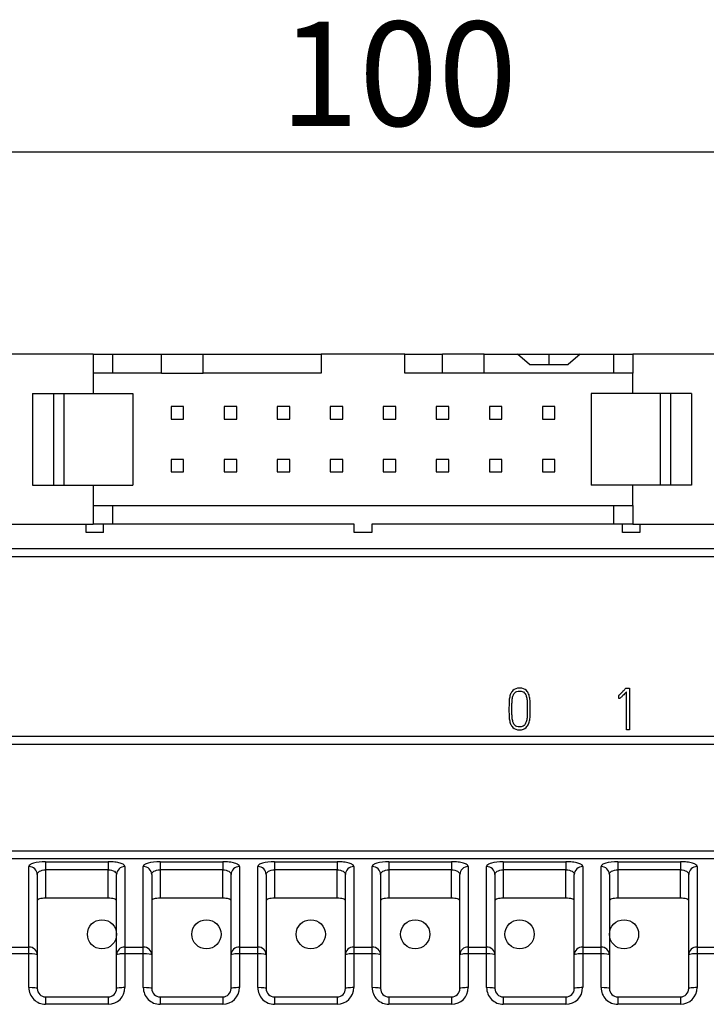
# Model space of a CAD drawing. Units: millimetres. Extents: x 0 to 420, y 0 to 297.
# Drawn here: x 219 to 251, y 149 to 196 of the extents above; entities that cross this region are included whole.
import ezdxf
from ezdxf.enums import TextEntityAlignment as Align

# ---------------------------------------------------------------- set-up
doc = ezdxf.new("R2010")
doc.units = ezdxf.units.MM
for name, color, linetype in [('C98130-A7800-C02', 7, 'Continuous'), ('C98130-A7800-X47', 7, 'Continuous'), ('Default', 7, 'Continuous'), ('FCI-71918-116BLF', 7, 'Continuous'), ('PCB-TP1-32BIT', 7, 'Continuous')]:
    doc.layers.add(name, color=color, linetype=linetype)
doc.styles.add('SEACAD_Solid_Edge_ISO', font='seiso.ttf')
doc.dimstyles.new('Siemens', dxfattribs={"dimtxt": 5, "dimasz": 5, "dimexe": 2.5, "dimexo": 0, "dimgap": 2.5, "dimtad": 1, "dimtxsty": 'SEACAD_Solid_Edge_ISO', "dimblk1": '_SE_FILLED', "dimblk2": '_SE_FILLED', "dimsah": 1, "dimcen": 2.5, "dimadec": 1, "dimazin": 0, "dimtfac": 1, "dimtmove": 0, "dimatfit": 3, "dimfxl": 1, "dimtolj": 1, "dimarcsym": 0})

# ---------------------------------------------------------------- blocks, each defined once
blk = doc.blocks.new('SE1')
at = {"layer": 'C98130-A7800-C02', "color": 7, "linetype": 'Continuous'}
for p, q in [((190.384, 170.619), (279.612, 170.619)), ((279.612, 170.219), (190.384, 170.219)), ((187.205, 161.619), (282.79, 161.619)), ((282.797, 161.219), (187.198, 161.219)), ((187.198, 156.125), (282.797, 156.125)), ((282.797, 155.739), (187.198, 155.739)), ((218.998, 151.509), (218.998, 155.369)), ((219.798, 155.597), (222.798, 155.597)), ((219.798, 155.597), (219.798, 155.212)), ((222.798, 155.597), (222.798, 155.212)), ((223.598, 155.369), (223.598, 151.509)), ((224.478, 151.509), (224.478, 155.369)), ((225.278, 155.597), (228.278, 155.597)), ((225.278, 155.597), (225.278, 155.212)), ((228.278, 155.597), (228.278, 155.212)), ((229.078, 155.369), (229.078, 151.509)), ((229.958, 151.509), (229.958, 155.369)), ((230.758, 155.597), (233.758, 155.597)), ((230.758, 155.597), (230.758, 155.212)), ((233.758, 155.597), (233.758, 155.212)), ((234.558, 155.369), (234.558, 151.509)), ((235.438, 151.509), (235.438, 155.369)), ((236.238, 155.597), (239.238, 155.597)), ((236.238, 155.597), (236.238, 155.212)), ((239.238, 155.597), (239.238, 155.212)), ((240.038, 155.369), (240.038, 151.509)), ((240.918, 151.509), (240.918, 155.369)), ((241.718, 155.597), (244.718, 155.597)), ((241.718, 155.597), (241.718, 155.212)), ((244.718, 155.597), (244.718, 155.212)), ((245.518, 155.369), (245.518, 151.509)), ((246.398, 151.509), (246.398, 155.369)), ((247.198, 155.597), (250.198, 155.597)), ((247.198, 155.597), (247.198, 155.212)), ((250.198, 155.597), (250.198, 155.212)), ((250.998, 155.369), (250.998, 151.509)), ((219.398, 154.984), (219.398, 151.14)), ((222.798, 155.212), (219.798, 155.212)), ((219.798, 155.212), (219.798, 153.851)), ((222.798, 153.851), (222.798, 155.212)), ((223.198, 151.14), (223.198, 154.984)), ((224.878, 154.984), (224.878, 151.14)), ((228.278, 155.212), (225.278, 155.212)), ((225.278, 155.212), (225.278, 153.851)), ((228.278, 153.851), (228.278, 155.212)), ((228.678, 151.14), (228.678, 154.984)), ((230.358, 154.984), (230.358, 151.14)), ((233.758, 155.212), (230.758, 155.212)), ((230.758, 155.212), (230.758, 153.851)), ((233.758, 153.851), (233.758, 155.212)), ((234.158, 151.14), (234.158, 154.984)), ((235.838, 154.984), (235.838, 151.14)), ((239.238, 155.212), (236.238, 155.212)), ((236.238, 155.212), (236.238, 153.851)), ((239.238, 153.851), (239.238, 155.212)), ((239.638, 151.14), (239.638, 154.984)), ((241.318, 154.984), (241.318, 151.14)), ((244.718, 155.212), (241.718, 155.212)), ((241.718, 155.212), (241.718, 153.851)), ((244.718, 153.851), (244.718, 155.212)), ((245.118, 151.14), (245.118, 154.984)), ((246.798, 154.984), (246.798, 151.14)), ((250.198, 155.212), (247.198, 155.212)), ((247.198, 155.212), (247.198, 153.851)), ((250.198, 153.851), (250.198, 155.212)), ((250.598, 151.14), (250.598, 154.984)), ((222.798, 153.851), (219.798, 153.851)), ((228.278, 153.851), (225.278, 153.851)), ((233.758, 153.851), (230.758, 153.851)), ((239.238, 153.851), (236.238, 153.851)), ((244.718, 153.851), (241.718, 153.851)), ((250.198, 153.851), (247.198, 153.851)), ((218.118, 151.509), (218.998, 151.509)), ((218.998, 151.188), (218.998, 151.509)), ((223.598, 151.509), (224.478, 151.509)), ((223.598, 151.509), (223.598, 151.188)), ((224.478, 151.188), (224.478, 151.509)), ((229.078, 151.509), (229.958, 151.509)), ((229.078, 151.509), (229.078, 151.188)), ((229.958, 151.188), (229.958, 151.509)), ((234.558, 151.509), (235.438, 151.509)), ((234.558, 151.509), (234.558, 151.188)), ((235.438, 151.188), (235.438, 151.509)), ((240.038, 151.509), (240.918, 151.509)), ((240.038, 151.509), (240.038, 151.188)), ((240.918, 151.188), (240.918, 151.509)), ((245.518, 151.509), (246.398, 151.509)), ((245.518, 151.509), (245.518, 151.188)), ((246.398, 151.188), (246.398, 151.509)), ((250.998, 151.509), (251.878, 151.509)), ((250.998, 151.509), (250.998, 151.188)), ((218.998, 151.188), (218.118, 151.188)), ((218.998, 149.565), (218.998, 151.188)), ((219.398, 151.14), (219.398, 149.519)), ((223.198, 149.519), (223.198, 151.14)), ((223.598, 151.188), (223.598, 149.565)), ((224.478, 151.188), (223.598, 151.188)), ((224.478, 149.565), (224.478, 151.188)), ((224.878, 151.14), (224.878, 149.519)), ((228.678, 149.519), (228.678, 151.14)), ((229.078, 151.188), (229.078, 149.565)), ((229.958, 151.188), (229.078, 151.188)), ((229.958, 149.565), (229.958, 151.188)), ((230.358, 151.14), (230.358, 149.519)), ((234.158, 149.519), (234.158, 151.14)), ((234.558, 151.188), (234.558, 149.565)), ((235.438, 151.188), (234.558, 151.188)), ((235.438, 149.565), (235.438, 151.188)), ((235.838, 151.14), (235.838, 149.519)), ((239.638, 149.519), (239.638, 151.14)), ((240.038, 151.188), (240.038, 149.565)), ((240.918, 151.188), (240.038, 151.188)), ((240.918, 149.565), (240.918, 151.188)), ((241.318, 151.14), (241.318, 149.519)), ((245.118, 149.519), (245.118, 151.14)), ((245.518, 151.188), (245.518, 149.565)), ((246.398, 151.188), (245.518, 151.188)), ((246.398, 149.565), (246.398, 151.188)), ((246.798, 151.14), (246.798, 149.519)), ((250.598, 149.519), (250.598, 151.14)), ((250.998, 151.188), (250.998, 149.565)), ((251.878, 151.188), (250.998, 151.188)), ((219.798, 149.119), (222.798, 149.119)), ((219.798, 149.119), (219.798, 148.764)), ((222.798, 148.764), (219.798, 148.764)), ((222.798, 149.119), (222.798, 148.764)), ((225.278, 149.119), (228.278, 149.119)), ((225.278, 149.119), (225.278, 148.764)), ((228.278, 148.764), (225.278, 148.764)), ((228.278, 149.119), (228.278, 148.764)), ((230.758, 149.119), (233.758, 149.119)), ((230.758, 149.119), (230.758, 148.764)), ((233.758, 148.764), (230.758, 148.764)), ((233.758, 149.119), (233.758, 148.764)), ((236.238, 149.119), (239.238, 149.119)), ((236.238, 149.119), (236.238, 148.764)), ((239.238, 148.764), (236.238, 148.764)), ((239.238, 149.119), (239.238, 148.764)), ((241.718, 149.119), (244.718, 149.119)), ((241.718, 149.119), (241.718, 148.764)), ((244.718, 148.764), (241.718, 148.764)), ((244.718, 149.119), (244.718, 148.764)), ((247.198, 149.119), (250.198, 149.119)), ((247.198, 149.119), (247.198, 148.764)), ((250.198, 148.764), (247.198, 148.764)), ((250.198, 149.119), (250.198, 148.764))]:
    blk.add_line(p, q, dxfattribs=at)
for centre, radius, start, end in [((219.798, 149.564), 0.8, 179.967, 269.9757), ((219.798, 149.519), 0.4, 180, 270), ((222.797, 149.564), 0.8, 270.0332, 0.0242), ((222.798, 149.519), 0.4, 270, 0), ((225.278, 149.564), 0.8, 179.967, 269.9757), ((225.278, 149.519), 0.4, 180, 270), ((228.277, 149.564), 0.8, 270.0332, 0.0242), ((228.278, 149.519), 0.4, 270, 0), ((230.758, 149.564), 0.8, 179.967, 269.9757), ((230.758, 149.519), 0.4, 180, 270), ((233.757, 149.564), 0.8, 270.0332, 0.0242), ((233.758, 149.519), 0.4, 270, 0), ((236.238, 149.564), 0.8, 179.967, 269.9757), ((236.238, 149.519), 0.4, 180, 270), ((239.237, 149.564), 0.8, 270.0332, 0.0242), ((239.238, 149.519), 0.4, 270, 0), ((241.718, 149.564), 0.8, 179.967, 269.9757), ((241.718, 149.519), 0.4, 180, 270), ((244.717, 149.564), 0.8, 270.0332, 0.0242), ((244.718, 149.519), 0.4, 270, 0), ((247.198, 149.564), 0.8, 179.967, 269.9757), ((247.198, 149.519), 0.4, 180, 270), ((250.197, 149.564), 0.8, 270.0332, 0.0242), ((250.198, 149.519), 0.4, 270, 0)]:
    blk.add_arc(centre, radius, start, end, dxfattribs=at)
for centre, ratio, start_param, end_param in [((218.998, 154.984), 0.960787, 0, 1.570796), ((223.598, 154.984), 0.960787, 1.570796, 3.141593), ((224.478, 154.984), 0.960787, 0, 1.570796), ((229.078, 154.984), 0.960787, 1.570796, 3.141593), ((229.958, 154.984), 0.960787, 0, 1.570796), ((234.558, 154.984), 0.960787, 1.570796, 3.141593), ((235.438, 154.984), 0.960787, 0, 1.570796), ((240.038, 154.984), 0.960787, 1.570796, 3.141593), ((240.918, 154.984), 0.960787, 0, 1.570796), ((245.518, 154.984), 0.960787, 1.570796, 3.141593), ((246.398, 154.984), 0.960787, 0, 1.570796), ((250.998, 154.984), 0.960787, 1.570796, 3.141593), ((218.998, 151.14), 0.922195, 0, 1.570796), ((223.598, 151.14), 0.922195, 1.570796, 3.141593), ((224.478, 151.14), 0.922195, 0, 1.570796), ((229.078, 151.14), 0.922195, 1.570796, 3.141593), ((229.958, 151.14), 0.922195, 0, 1.570796), ((234.558, 151.14), 0.922195, 1.570796, 3.141593), ((235.438, 151.14), 0.922195, 0, 1.570796), ((240.038, 151.14), 0.922195, 1.570796, 3.141593), ((240.918, 151.14), 0.922195, 0, 1.570796), ((245.518, 151.14), 0.922195, 1.570796, 3.141593), ((246.398, 151.14), 0.922195, 0, 1.570796), ((250.998, 151.14), 0.922195, 1.570796, 3.141593), ((218.998, 151.14), 0.118172, 0, 1.570796), ((223.598, 151.14), 0.118172, 1.570796, 3.141593), ((224.478, 151.14), 0.118172, 0, 1.570796), ((229.078, 151.14), 0.118172, 1.570796, 3.141593), ((229.958, 151.14), 0.118172, 0, 1.570796), ((234.558, 151.14), 0.118172, 1.570796, 3.141593), ((235.438, 151.14), 0.118172, 0, 1.570796), ((240.038, 151.14), 0.118172, 1.570796, 3.141593), ((240.918, 151.14), 0.118172, 0, 1.570796), ((245.518, 151.14), 0.118172, 1.570796, 3.141593), ((246.398, 151.14), 0.118172, 0, 1.570796), ((250.998, 151.14), 0.118172, 1.570796, 3.141593), ((218.998, 149.519), 0.114114, 0, 1.570796), ((223.598, 149.519), 0.114114, 1.570796, 3.141593), ((224.478, 149.519), 0.114114, 0, 1.570796), ((229.078, 149.519), 0.114114, 1.570796, 3.141593), ((229.958, 149.519), 0.114114, 0, 1.570796), ((234.558, 149.519), 0.114114, 1.570796, 3.141593), ((235.438, 149.519), 0.114114, 0, 1.570796), ((240.038, 149.519), 0.114114, 1.570796, 3.141593), ((240.918, 149.519), 0.114114, 0, 1.570796), ((245.518, 149.519), 0.114114, 1.570796, 3.141593), ((246.398, 149.519), 0.114114, 0, 1.570796), ((250.998, 149.519), 0.114114, 1.570796, 3.141593)]:
    blk.add_ellipse(centre, major_axis=(0.4, 0), ratio=ratio, start_param=start_param, end_param=end_param, dxfattribs=at)
for points, knots in [([(219.798, 155.597), (219.582, 155.597), (219.372, 155.571), (219.153, 155.508), (219.095, 155.483), (219.017, 155.428), (218.998, 155.398), (218.998, 155.369)], [0, 0, 0, 0, 0.5, 0.5, 0.75, 0.75, 1, 1, 1, 1]), ([(223.598, 155.369), (223.598, 155.398), (223.578, 155.428), (223.5, 155.483), (223.442, 155.508), (223.297, 155.55), (223.208, 155.567), (223.012, 155.591), (222.906, 155.597), (222.798, 155.597)], [0, 0, 0, 0, 0.25, 0.25, 0.5, 0.5, 0.75, 0.75, 1, 1, 1, 1]), ([(225.278, 155.597), (225.062, 155.597), (224.852, 155.571), (224.633, 155.508), (224.575, 155.483), (224.497, 155.428), (224.478, 155.398), (224.478, 155.369)], [0, 0, 0, 0, 0.5, 0.5, 0.75, 0.75, 1, 1, 1, 1]), ([(229.078, 155.369), (229.078, 155.398), (229.058, 155.428), (228.98, 155.483), (228.922, 155.508), (228.777, 155.55), (228.688, 155.567), (228.492, 155.591), (228.386, 155.597), (228.278, 155.597)], [0, 0, 0, 0, 0.25, 0.25, 0.5, 0.5, 0.75, 0.75, 1, 1, 1, 1]), ([(230.758, 155.597), (230.542, 155.597), (230.332, 155.571), (230.113, 155.508), (230.055, 155.483), (229.977, 155.428), (229.958, 155.398), (229.958, 155.369)], [0, 0, 0, 0, 0.5, 0.5, 0.75, 0.75, 1, 1, 1, 1]), ([(234.558, 155.369), (234.558, 155.398), (234.538, 155.428), (234.46, 155.483), (234.402, 155.508), (234.257, 155.55), (234.168, 155.567), (233.972, 155.591), (233.866, 155.597), (233.758, 155.597)], [0, 0, 0, 0, 0.25, 0.25, 0.5, 0.5, 0.75, 0.75, 1, 1, 1, 1]), ([(236.238, 155.597), (236.022, 155.597), (235.812, 155.571), (235.593, 155.508), (235.535, 155.483), (235.457, 155.428), (235.438, 155.398), (235.438, 155.369)], [0, 0, 0, 0, 0.5, 0.5, 0.75, 0.75, 1, 1, 1, 1]), ([(240.038, 155.369), (240.038, 155.398), (240.018, 155.428), (239.94, 155.483), (239.882, 155.508), (239.737, 155.55), (239.648, 155.567), (239.452, 155.591), (239.346, 155.597), (239.238, 155.597)], [0, 0, 0, 0, 0.25, 0.25, 0.5, 0.5, 0.75, 0.75, 1, 1, 1, 1]), ([(241.718, 155.597), (241.502, 155.597), (241.292, 155.571), (241.073, 155.508), (241.015, 155.483), (240.937, 155.428), (240.918, 155.398), (240.918, 155.369)], [0, 0, 0, 0, 0.5, 0.5, 0.75, 0.75, 1, 1, 1, 1]), ([(245.518, 155.369), (245.518, 155.398), (245.498, 155.428), (245.42, 155.483), (245.362, 155.508), (245.217, 155.55), (245.128, 155.567), (244.932, 155.591), (244.826, 155.597), (244.718, 155.597)], [0, 0, 0, 0, 0.25, 0.25, 0.5, 0.5, 0.75, 0.75, 1, 1, 1, 1]), ([(247.198, 155.597), (246.982, 155.597), (246.772, 155.571), (246.553, 155.508), (246.495, 155.483), (246.417, 155.428), (246.398, 155.398), (246.398, 155.369)], [0, 0, 0, 0, 0.5, 0.5, 0.75, 0.75, 1, 1, 1, 1]), ([(250.998, 155.369), (250.998, 155.398), (250.978, 155.428), (250.9, 155.483), (250.842, 155.508), (250.697, 155.55), (250.608, 155.567), (250.412, 155.591), (250.306, 155.597), (250.198, 155.597)], [0, 0, 0, 0, 0.25, 0.25, 0.5, 0.5, 0.75, 0.75, 1, 1, 1, 1]), ([(219.398, 154.984), (219.398, 155.041), (219.434, 155.097), (219.576, 155.183), (219.684, 155.212), (219.798, 155.212)], [0, 0, 0, 0, 0.5, 0.5, 1, 1, 1, 1]), ([(222.798, 155.212), (222.912, 155.212), (223.02, 155.183), (223.161, 155.097), (223.198, 155.041), (223.198, 154.984)], [0, 0, 0, 0, 0.5, 0.5, 1, 1, 1, 1]), ([(224.878, 154.984), (224.878, 155.041), (224.914, 155.097), (225.056, 155.183), (225.164, 155.212), (225.278, 155.212)], [0, 0, 0, 0, 0.5, 0.5, 1, 1, 1, 1]), ([(228.278, 155.212), (228.392, 155.212), (228.5, 155.183), (228.641, 155.097), (228.678, 155.041), (228.678, 154.984)], [0, 0, 0, 0, 0.5, 0.5, 1, 1, 1, 1]), ([(230.358, 154.984), (230.358, 155.041), (230.394, 155.097), (230.536, 155.183), (230.644, 155.212), (230.758, 155.212)], [0, 0, 0, 0, 0.5, 0.5, 1, 1, 1, 1]), ([(233.758, 155.212), (233.872, 155.212), (233.98, 155.183), (234.121, 155.097), (234.158, 155.041), (234.158, 154.984)], [0, 0, 0, 0, 0.5, 0.5, 1, 1, 1, 1]), ([(235.838, 154.984), (235.838, 155.041), (235.874, 155.097), (236.016, 155.183), (236.124, 155.212), (236.238, 155.212)], [0, 0, 0, 0, 0.5, 0.5, 1, 1, 1, 1]), ([(239.238, 155.212), (239.352, 155.212), (239.46, 155.183), (239.601, 155.097), (239.638, 155.041), (239.638, 154.984)], [0, 0, 0, 0, 0.5, 0.5, 1, 1, 1, 1]), ([(241.318, 154.984), (241.318, 155.041), (241.354, 155.097), (241.496, 155.183), (241.604, 155.212), (241.718, 155.212)], [0, 0, 0, 0, 0.5, 0.5, 1, 1, 1, 1]), ([(244.718, 155.212), (244.832, 155.212), (244.94, 155.183), (245.081, 155.097), (245.118, 155.041), (245.118, 154.984)], [0, 0, 0, 0, 0.5, 0.5, 1, 1, 1, 1]), ([(246.798, 154.984), (246.798, 155.041), (246.834, 155.097), (246.976, 155.183), (247.084, 155.212), (247.198, 155.212)], [0, 0, 0, 0, 0.5, 0.5, 1, 1, 1, 1]), ([(250.198, 155.212), (250.312, 155.212), (250.42, 155.183), (250.561, 155.097), (250.598, 155.041), (250.598, 154.984)], [0, 0, 0, 0, 0.5, 0.5, 1, 1, 1, 1]), ([(219.798, 153.851), (219.69, 153.851), (219.585, 153.838), (219.439, 153.795), (219.398, 153.765), (219.398, 153.735)], [0, 0, 0, 0, 0.5, 0.5, 1, 1, 1, 1]), ([(223.198, 153.735), (223.198, 153.765), (223.157, 153.794), (223.01, 153.838), (222.906, 153.851), (222.798, 153.851)], [0, 0, 0, 0, 0.5, 0.5, 1, 1, 1, 1]), ([(225.278, 153.851), (225.17, 153.851), (225.065, 153.838), (224.919, 153.795), (224.878, 153.765), (224.878, 153.735)], [0, 0, 0, 0, 0.5, 0.5, 1, 1, 1, 1]), ([(228.678, 153.735), (228.678, 153.765), (228.637, 153.794), (228.49, 153.838), (228.386, 153.851), (228.278, 153.851)], [0, 0, 0, 0, 0.5, 0.5, 1, 1, 1, 1]), ([(230.758, 153.851), (230.65, 153.851), (230.545, 153.838), (230.399, 153.795), (230.358, 153.765), (230.358, 153.735)], [0, 0, 0, 0, 0.5, 0.5, 1, 1, 1, 1]), ([(234.158, 153.735), (234.158, 153.765), (234.117, 153.794), (233.97, 153.838), (233.866, 153.851), (233.758, 153.851)], [0, 0, 0, 0, 0.5, 0.5, 1, 1, 1, 1]), ([(236.238, 153.851), (236.13, 153.851), (236.025, 153.838), (235.879, 153.795), (235.838, 153.765), (235.838, 153.735)], [0, 0, 0, 0, 0.5, 0.5, 1, 1, 1, 1]), ([(239.638, 153.735), (239.638, 153.765), (239.597, 153.794), (239.45, 153.838), (239.346, 153.851), (239.238, 153.851)], [0, 0, 0, 0, 0.5, 0.5, 1, 1, 1, 1]), ([(241.718, 153.851), (241.61, 153.851), (241.505, 153.838), (241.359, 153.795), (241.318, 153.765), (241.318, 153.735)], [0, 0, 0, 0, 0.5, 0.5, 1, 1, 1, 1]), ([(245.118, 153.735), (245.118, 153.765), (245.077, 153.794), (244.93, 153.838), (244.826, 153.851), (244.718, 153.851)], [0, 0, 0, 0, 0.5, 0.5, 1, 1, 1, 1]), ([(247.198, 153.851), (247.09, 153.851), (246.985, 153.838), (246.839, 153.795), (246.798, 153.765), (246.798, 153.735)], [0, 0, 0, 0, 0.5, 0.5, 1, 1, 1, 1]), ([(250.598, 153.735), (250.598, 153.765), (250.557, 153.794), (250.41, 153.838), (250.306, 153.851), (250.198, 153.851)], [0, 0, 0, 0, 0.5, 0.5, 1, 1, 1, 1])]:
    blk.add_open_spline(points, degree=3, knots=knots, dxfattribs=at)
at = {"layer": 'C98130-A7800-X47', "color": 7, "linetype": 'Continuous'}
for p, q in [((247.585, 163.919), (247.764, 163.919)), ((247.764, 163.919), (247.764, 161.919)), ((247.249, 163.565), (247.231, 163.56)), ((247.257, 163.423), (247.249, 163.565)), ((247.622, 161.919), (247.622, 163.747)), ((247.764, 161.919), (247.622, 161.919))]:
    blk.add_line(p, q, dxfattribs=at)
for points, knots in [([(242.173, 163.799), (242.254, 163.879), (242.363, 163.919), (242.636, 163.919), (242.744, 163.878), (242.825, 163.799), (242.871, 163.753), (242.906, 163.7), (242.955, 163.579), (242.974, 163.513), (242.984, 163.44), (242.995, 163.367), (243.001, 163.287), (243.004, 163.202), (243.006, 163.117), (243.006, 163.027), (243.006, 162.933), (243.006, 162.923), (243.006, 162.913), (243.006, 162.903), (243.006, 162.808), (243.005, 162.718), (243.004, 162.634), (243.002, 162.549), (242.995, 162.471), (242.971, 162.325), (242.953, 162.258), (242.901, 162.138), (242.865, 162.085), (242.818, 162.039), (242.738, 161.961), (242.633, 161.919), (242.363, 161.919), (242.256, 161.959), (242.177, 162.039), (242.131, 162.086), (242.092, 162.138), (242.043, 162.258), (242.025, 162.325), (242.001, 162.471), (241.995, 162.549), (241.992, 162.634), (241.989, 162.718), (241.989, 162.808), (241.989, 162.903), (241.989, 162.913), (241.989, 162.923), (241.989, 162.933), (241.989, 163.027), (241.991, 163.117), (241.992, 163.202), (241.993, 163.287), (242.001, 163.367), (242.025, 163.513), (242.043, 163.579), (242.092, 163.7), (242.128, 163.753), (242.173, 163.799)], [0, 0, 0, 0, 0.069474, 0.069474, 0.139616, 0.139616, 0.139616, 0.17875, 0.17875, 0.217883, 0.217883, 0.217883, 0.264577, 0.264577, 0.264577, 0.317227, 0.317227, 0.317227, 0.323105, 0.323105, 0.323105, 0.375754, 0.375754, 0.375754, 0.417472, 0.417472, 0.45919, 0.45919, 0.500908, 0.500908, 0.500908, 0.569411, 0.569411, 0.63858, 0.63858, 0.63858, 0.680314, 0.680314, 0.722048, 0.722048, 0.763782, 0.763782, 0.763782, 0.816431, 0.816431, 0.816431, 0.822309, 0.822309, 0.822309, 0.874959, 0.874959, 0.874959, 0.916639, 0.916639, 0.95832, 0.95832, 1, 1, 1, 1]), ([(242.275, 162.136), (242.326, 162.085), (242.401, 162.059), (242.498, 162.06), (242.594, 162.061), (242.667, 162.085), (242.754, 162.172), (242.783, 162.217), (242.803, 162.27), (242.822, 162.322), (242.838, 162.382), (242.856, 162.513), (242.861, 162.585), (242.863, 162.662), (242.864, 162.737), (242.865, 162.818), (242.865, 162.903), (242.865, 162.913), (242.865, 162.923), (242.865, 162.933), (242.865, 163.021), (242.865, 163.103), (242.863, 163.179), (242.86, 163.256), (242.856, 163.328), (242.848, 163.393), (242.84, 163.458), (242.825, 163.517), (242.786, 163.619), (242.758, 163.663), (242.723, 163.7), (242.67, 163.754), (242.595, 163.779), (242.399, 163.779), (242.324, 163.753), (242.273, 163.7), (242.237, 163.662), (242.209, 163.619), (242.169, 163.517), (242.156, 163.458), (242.147, 163.393), (242.138, 163.328), (242.134, 163.256), (242.133, 163.179), (242.132, 163.103), (242.13, 163.021), (242.13, 162.933), (242.13, 162.923), (242.13, 162.913), (242.13, 162.903), (242.13, 162.818), (242.13, 162.737), (242.133, 162.662), (242.136, 162.585), (242.139, 162.513), (242.158, 162.382), (242.172, 162.322), (242.192, 162.27), (242.212, 162.217), (242.239, 162.172), (242.275, 162.136)], [0, 0, 0, 0, 0.057344, 0.057344, 0.057344, 0.112222, 0.112222, 0.151622, 0.151622, 0.151622, 0.198736, 0.198736, 0.24585, 0.24585, 0.24585, 0.303013, 0.303013, 0.303013, 0.310119, 0.310119, 0.310119, 0.368208, 0.368208, 0.368208, 0.419007, 0.419007, 0.419007, 0.458893, 0.458893, 0.49878, 0.49878, 0.49878, 0.556153, 0.556153, 0.615076, 0.615076, 0.615076, 0.654997, 0.654997, 0.694918, 0.694918, 0.694918, 0.745732, 0.745732, 0.745732, 0.803822, 0.803822, 0.803822, 0.810928, 0.810928, 0.810928, 0.86809, 0.86809, 0.86809, 0.915166, 0.915166, 0.962242, 0.962242, 0.962242, 1, 1, 1, 1]), ([(247.231, 163.56), (247.241, 163.565), (247.258, 163.578), (247.306, 163.621), (247.333, 163.647), (247.394, 163.711), (247.428, 163.745), (247.463, 163.784), (247.499, 163.821), (247.532, 163.859), (247.567, 163.896), (247.573, 163.903), (247.579, 163.911), (247.585, 163.919)], [0, 0, 0, 0, 0.213162, 0.213162, 0.426323, 0.426323, 0.639485, 0.639485, 0.639485, 0.942199, 0.942199, 0.942199, 1, 1, 1, 1]), ([(247.622, 163.747), (247.549, 163.668), (247.491, 163.607), (247.404, 163.52), (247.369, 163.487), (247.343, 163.466), (247.317, 163.445), (247.298, 163.432), (247.274, 163.425), (247.265, 163.423), (247.257, 163.423)], [0, 0, 0, 0, 0.400912, 0.400912, 0.801825, 0.801825, 0.801825, 0.900912, 0.900912, 1, 1, 1, 1])]:
    blk.add_open_spline(points, degree=3, knots=knots, dxfattribs=at)
at = {"layer": 'FCI-71918-116BLF', "color": 7, "linetype": 'Continuous'}
for p, q in [((222.073, 179.924), (218.088, 179.924)), ((222.073, 179.924), (222.998, 179.924)), ((222.073, 179.924), (222.073, 179.019)), ((222.998, 179.924), (222.998, 179.019)), ((222.998, 179.924), (225.348, 179.924)), ((225.348, 179.924), (227.348, 179.924)), ((225.348, 179.019), (225.348, 179.924)), ((227.348, 179.924), (232.998, 179.924)), ((227.348, 179.019), (227.348, 179.924)), ((236.998, 179.924), (232.998, 179.924)), ((232.998, 179.924), (232.998, 179.019)), ((236.998, 179.019), (236.998, 179.924)), ((236.998, 179.924), (238.798, 179.924)), ((238.798, 179.019), (238.798, 179.924)), ((240.798, 179.924), (238.798, 179.924)), ((240.798, 179.924), (242.397, 179.924)), ((240.798, 179.019), (240.798, 179.924)), ((242.397, 179.924), (243.898, 179.924)), ((242.974, 179.424), (242.397, 179.924)), ((243.898, 179.924), (245.399, 179.924)), ((243.898, 179.924), (243.898, 179.424)), ((245.399, 179.924), (244.822, 179.424)), ((245.399, 179.924), (246.998, 179.924)), ((246.998, 179.924), (247.923, 179.924)), ((246.998, 179.924), (246.998, 179.019)), ((251.908, 179.924), (247.923, 179.924)), ((247.923, 179.924), (247.923, 179.019)), ((242.974, 179.424), (244.822, 179.424)), ((222.073, 179.019), (222.073, 178.049)), ((222.998, 179.019), (222.073, 179.019)), ((225.348, 179.019), (222.998, 179.019)), ((225.348, 179.019), (227.348, 179.019)), ((232.998, 179.019), (227.348, 179.019)), ((238.798, 179.019), (236.998, 179.019)), ((240.798, 179.019), (238.798, 179.019)), ((246.998, 179.019), (240.798, 179.019)), ((247.923, 179.019), (246.998, 179.019)), ((247.923, 178.049), (247.923, 179.019)), ((219.168, 178.049), (219.168, 173.649)), ((219.168, 178.049), (220.168, 178.049)), ((220.168, 178.049), (220.168, 173.649)), ((220.168, 178.049), (220.668, 178.049)), ((220.668, 178.049), (220.668, 173.649)), ((220.668, 178.049), (223.968, 178.049)), ((223.968, 178.049), (223.968, 173.649)), ((249.223, 178.049), (245.923, 178.049)), ((245.923, 178.049), (245.923, 173.649)), ((249.723, 178.049), (249.223, 178.049)), ((249.223, 178.049), (249.223, 173.649)), ((250.723, 178.049), (249.723, 178.049)), ((249.723, 178.049), (249.723, 173.649)), ((250.723, 178.049), (250.723, 173.649)), ((225.808, 177.419), (225.808, 176.819)), ((226.408, 177.419), (225.808, 177.419)), ((226.408, 176.819), (226.408, 177.419)), ((228.348, 177.419), (228.348, 176.819)), ((228.948, 177.419), (228.348, 177.419)), ((228.948, 176.819), (228.948, 177.419)), ((230.888, 177.419), (230.888, 176.819)), ((231.488, 177.419), (230.888, 177.419)), ((231.488, 176.819), (231.488, 177.419)), ((233.428, 177.419), (233.428, 176.819)), ((234.028, 177.419), (233.428, 177.419)), ((234.028, 176.819), (234.028, 177.419)), ((235.968, 177.419), (235.968, 176.819)), ((236.568, 177.419), (235.968, 177.419)), ((236.568, 176.819), (236.568, 177.419)), ((238.508, 177.419), (238.508, 176.819)), ((239.108, 177.419), (238.508, 177.419)), ((239.108, 176.819), (239.108, 177.419)), ((241.048, 177.419), (241.048, 176.819)), ((241.648, 177.419), (241.048, 177.419)), ((241.648, 176.819), (241.648, 177.419)), ((243.588, 177.419), (243.588, 176.819)), ((244.188, 177.419), (243.588, 177.419)), ((244.188, 176.819), (244.188, 177.419)), ((225.808, 176.819), (226.408, 176.819)), ((228.348, 176.819), (228.948, 176.819)), ((230.888, 176.819), (231.488, 176.819)), ((233.428, 176.819), (234.028, 176.819)), ((235.968, 176.819), (236.568, 176.819)), ((238.508, 176.819), (239.108, 176.819)), ((241.048, 176.819), (241.648, 176.819)), ((243.588, 176.819), (244.188, 176.819)), ((225.808, 174.879), (225.808, 174.279)), ((226.408, 174.879), (225.808, 174.879)), ((226.408, 174.279), (226.408, 174.879)), ((228.348, 174.879), (228.348, 174.279)), ((228.948, 174.879), (228.348, 174.879)), ((228.948, 174.279), (228.948, 174.879)), ((230.888, 174.879), (230.888, 174.279)), ((231.488, 174.879), (230.888, 174.879)), ((231.488, 174.279), (231.488, 174.879)), ((233.428, 174.879), (233.428, 174.279)), ((234.028, 174.879), (233.428, 174.879)), ((234.028, 174.279), (234.028, 174.879)), ((235.968, 174.879), (235.968, 174.279)), ((236.568, 174.879), (235.968, 174.879)), ((236.568, 174.279), (236.568, 174.879)), ((238.508, 174.879), (238.508, 174.279)), ((239.108, 174.879), (238.508, 174.879)), ((239.108, 174.279), (239.108, 174.879)), ((241.048, 174.879), (241.048, 174.279)), ((241.648, 174.879), (241.048, 174.879)), ((241.648, 174.279), (241.648, 174.879)), ((243.588, 174.879), (243.588, 174.279)), ((244.188, 174.879), (243.588, 174.879)), ((244.188, 174.279), (244.188, 174.879)), ((225.808, 174.279), (226.408, 174.279)), ((228.348, 174.279), (228.948, 174.279)), ((230.888, 174.279), (231.488, 174.279)), ((233.428, 174.279), (234.028, 174.279)), ((235.968, 174.279), (236.568, 174.279)), ((238.508, 174.279), (239.108, 174.279)), ((241.048, 174.279), (241.648, 174.279)), ((243.588, 174.279), (244.188, 174.279)), ((219.168, 173.649), (220.168, 173.649)), ((220.168, 173.649), (220.668, 173.649)), ((220.668, 173.649), (223.968, 173.649)), ((222.073, 173.649), (222.073, 172.679)), ((249.223, 173.649), (245.923, 173.649)), ((247.923, 172.679), (247.923, 173.649)), ((249.723, 173.649), (249.223, 173.649)), ((250.723, 173.649), (249.723, 173.649)), ((222.073, 172.679), (222.998, 172.679)), ((222.073, 172.679), (222.073, 171.774)), ((222.998, 172.679), (222.998, 171.774)), ((222.998, 172.679), (246.998, 172.679)), ((246.998, 172.679), (247.923, 172.679)), ((246.998, 172.679), (246.998, 171.774)), ((247.923, 172.679), (247.923, 171.774)), ((218.088, 171.774), (222.073, 171.774)), ((221.738, 171.384), (221.738, 171.774)), ((222.578, 171.384), (221.738, 171.384)), ((222.998, 171.774), (222.073, 171.774)), ((222.578, 171.384), (222.578, 171.774)), ((234.578, 171.774), (222.998, 171.774)), ((234.578, 171.384), (234.578, 171.774)), ((235.418, 171.384), (234.578, 171.384)), ((246.998, 171.774), (235.418, 171.774)), ((235.418, 171.774), (235.418, 171.384)), ((247.923, 171.774), (246.998, 171.774)), ((247.418, 171.384), (247.418, 171.774)), ((248.258, 171.384), (247.418, 171.384)), ((247.923, 171.774), (251.908, 171.774)), ((248.258, 171.774), (248.258, 171.384))]:
    blk.add_line(p, q, dxfattribs=at)
at = {"layer": 'PCB-TP1-32BIT', "color": 7, "linetype": 'Continuous'}
for centre in [(222.498, 152.119), (227.498, 152.119), (232.498, 152.119), (237.498, 152.119), (242.498, 152.119), (247.498, 152.119)]:
    blk.add_circle(centre, 0.7, dxfattribs=at)
blk = doc.blocks.new('DMBLK9')
at = {"layer": 'Default', "linetype": 'Continuous'}
for points in [[(189.998, 190.454), (184.998, 189.62), (189.998, 188.787)], [(279.998, 190.454), (279.998, 188.787), (284.998, 189.62)]]:
    blk.add_hatch(color=7, dxfattribs=at).paths.add_polyline_path(points)
at = {"layer": 'Default', "color": 7, "linetype": 'Continuous'}
for p, q in [((184.998, 173.332), (184.998, 192.12)), ((284.998, 173.332), (284.998, 192.12)), ((184.998, 189.62), (284.998, 189.62))]:
    blk.add_line(p, q, dxfattribs=at)
at = {"layer": 'Default', "color": 7, "linetype": 'Continuous', "style": 'SEACAD_Solid_Edge_ISO'}
blk.add_text('100', height=5, dxfattribs=at).set_placement((231.021, 195.87), align=Align.TOP_LEFT)
blk = doc.blocks.new('_SE_FILLED')
at = {"color": 0}
blk.add_line((0, 0), (-1, 0), dxfattribs=at)
blk.add_solid([(0, 0), (-1, -0.1665), (-1, 0.1665), (0, 0)], dxfattribs=at)

msp = doc.modelspace()

# ---------------------------------------------------------------- block references
at = {"layer": 'Default'}
msp.add_blockref('SE1', (0, 0), dxfattribs=at)

# ---------------------------------------------------------------- dimensions: what is measured, and where the dimension line sits
at = {"layer": 'Default', "color": 7, "linetype": 'Continuous'}
dim = msp.add_linear_dim(base=(184.998, 189.62), p1=(184.998, 173.332), p2=(284.998, 173.332), angle=0, text='\\A1;<>', dimstyle='Siemens', dxfattribs=at)
dim.commit()
dim.dimension.update_dxf_attribs({"geometry": 'DMBLK9', "text_midpoint": (234.998, 189.62), "dimtype": 161})

doc.saveas('drawing.dxf')
